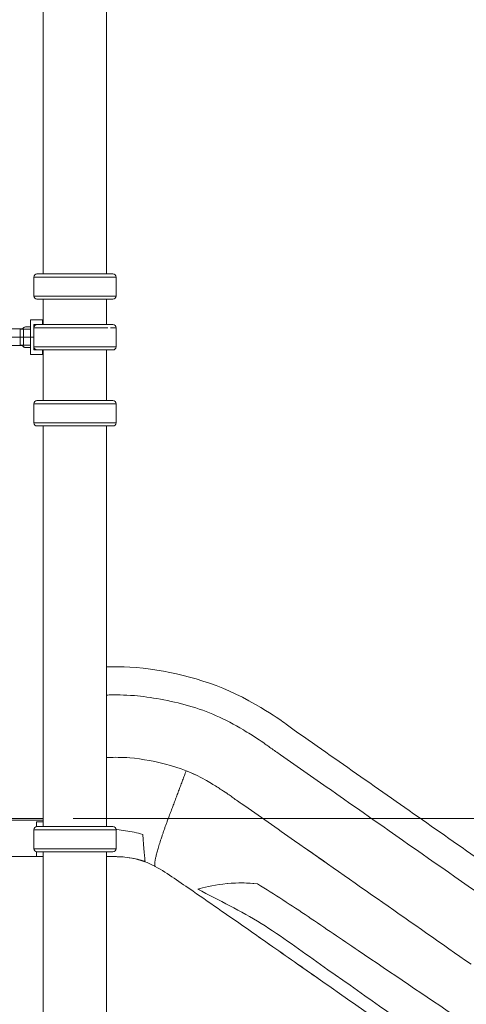
# Model space of a CAD drawing. Extents: x 71371 to 96571, y -30653 to 22807.
# Drawn here: x 81471 to 82366, y -914 to 1060 of the extents above; entities that cross this region are included whole.
import ezdxf

# ---------------------------------------------------------------- set-up
doc = ezdxf.new("R2010")
doc.units = 0
doc.header["$MEASUREMENT"] = 0
doc.header["$PDMODE"] = 1
doc.layers.get('0').update_dxf_attribs({"linetype": 'CONTINUOUS'})
doc.layers.get('DefPoints').update_dxf_attribs({"linetype": 'CONTINUOUS'})
for name, color, linetype, lineweight in [('FRAM3', 1, 'CONTINUOUS', 50), ('外形線', 7, 'CONTINUOUS', 18), ('寸法線', 3, 'CONTINUOUS', 18)]:
    doc.layers.add(name, color=color, linetype=linetype, lineweight=lineweight)
doc.styles.get("Standard").update_dxf_attribs({"font": 'TXT.SHX', "bigfont": 'bigfont.shx'})
doc.dimstyles.new('60ベース', dxfattribs={"dimscale": 60, "dimtxt": 3, "dimasz": 3, "dimexe": 0, "dimexo": 1, "dimgap": 1, "dimtad": 3, "dimdec": 1, "dimdsep": 46, "dimtxsty": 'Standard', "dimblk": 'DOTSMALL', "dimcen": 0, "dimclrd": 256, "dimclre": 256, "dimclrt": 7, "dimadec": 3, "dimazin": 2, "dimtfac": 1, "dimtdec": 1, "dimtix": 1, "dimtmove": 2, "dimatfit": 2, "dimldrblk": 'OPEN', "dimfxl": 0, "dimtolj": 1, "dimlwd": -1, "dimlwe": -1, "dimarcsym": 0})

# ---------------------------------------------------------------- blocks, each defined once
blk = doc.blocks.new('_DotSmall')
at = {"layer": 'FRAM3', "color": 0, "const_width": 0.5}
blk.add_lwpolyline([(-0.0625, 0, 1), (0.0625, 0, 1)], format="xyb", close=True, dxfattribs=at)
blk = doc.blocks.new('*D29')
at = {"layer": 'DefPoints', "color": 0, "ltscale": 5}
for p in [(83953.9, 3243.6), (81582.2, 2383.6), (83953.9, -1529.4)]:
    blk.add_point(p, dxfattribs=at)
at = {"layer": '寸法線', "ltscale": 5}
for p, q in [((81582.2, 2443.6), (81582.2, 3243.6)), ((81582.2, 3243.6), (83953.9, 3243.6)), ((83953.9, -1469.4), (83953.9, 3243.6))]:
    blk.add_line(p, q, dxfattribs=at)
at = {"layer": '寸法線', "ltscale": 5, "xscale": 180, "yscale": 180, "zscale": 180, "rotation": 180}
blk.add_blockref('_DotSmall', (81582.2, 3243.6), dxfattribs=at)
at = {"layer": '寸法線', "ltscale": 5, "xscale": 180, "yscale": 180, "zscale": 180}
blk.add_blockref('_DotSmall', (83953.9, 3243.6), dxfattribs=at)
at = {"layer": '寸法線', "color": 7, "ltscale": 5, "insert": (82768.1, 3393.6), "char_height": 180, "attachment_point": 5}
blk.add_mtext('\\A1;(2372)', dxfattribs=at)
blk = doc.blocks.new('_OPEN')
at = {"color": 0, "linetype": 'ByBlock'}
for p, q in [((-1, 0.167), (0, 0)), ((0, 0), (-1, -0.167)), ((0, 0), (-1, 0))]:
    blk.add_line(p, q, dxfattribs=at)
blk = doc.blocks.new('*D42')
at = {"layer": 'DefPoints', "color": 0, "ltscale": 5}
for p in [(81518.7, -541.5), (82349.4, -1760.7), (84423.1, -1760.7)]:
    blk.add_point(p, dxfattribs=at)
at = {"layer": '寸法線', "ltscale": 5}
for p, q in [((81578.7, -541.5), (84423.1, -541.5)), ((84423.1, -541.5), (84423.1, -1760.7)), ((82409.4, -1760.7), (84423.1, -1760.7))]:
    blk.add_line(p, q, dxfattribs=at)
at = {"layer": '寸法線', "ltscale": 5, "xscale": 180, "yscale": 180, "zscale": 180}
for p, rotation in [((84423.1, -541.5), 90), ((84423.1, -1760.7), 270)]:
    blk.add_blockref('_DotSmall', p, dxfattribs=dict(at, rotation=rotation))
at = {"layer": '寸法線', "color": 7, "ltscale": 5, "insert": (84273.1, -1151.1), "char_height": 180, "attachment_point": 5, "rotation": 90}
blk.add_mtext('\\A1;1219', dxfattribs=at)
blk = doc.blocks.new('*D43')
at = {"layer": 'DefPoints', "color": 0, "ltscale": 5}
for p in [(78716, 2900.2), (83406.2, -1760.7), (84803.1, -1760.7)]:
    blk.add_point(p, dxfattribs=at)
at = {"layer": '寸法線', "ltscale": 5}
for p, q in [((78776, 2900.2), (84803.1, 2900.2)), ((84803.1, 2900.2), (84803.1, -1760.7)), ((83466.2, -1760.7), (84803.1, -1760.7))]:
    blk.add_line(p, q, dxfattribs=at)
at = {"layer": '寸法線', "ltscale": 5, "xscale": 180, "yscale": 180, "zscale": 180}
for p, rotation in [((84803.1, 2900.2), 90), ((84803.1, -1760.7), 270)]:
    blk.add_blockref('_DotSmall', p, dxfattribs=dict(at, rotation=rotation))
at = {"layer": '寸法線', "color": 7, "ltscale": 5, "insert": (84653.1, 569.7), "char_height": 180, "attachment_point": 5, "rotation": 90}
blk.add_mtext('\\A1;(4660)', dxfattribs=at)

msp = doc.modelspace()

# ---------------------------------------------------------------- linework, layer by layer
at = {"layer": '外形線', "extrusion": (0, 1, 0)}
for p, q in [((81518.707, 550.625), (81518.707, 1515.864)), ((81645.707, 550.625), (81645.707, 1515.864)), ((81664.713, 544.369), (81499.701, 544.369)), ((81499.701, 506.12), (81499.701, 544.369)), ((81658.378, 550.625), (81506.037, 550.625)), ((81664.713, 506.12), (81664.713, 544.369)), ((81664.713, 506.12), (81499.701, 506.12)), ((81506.037, 499.864), (81658.378, 499.864)), ((81518.707, 449.025), (81518.707, 499.864)), ((81645.707, 449.025), (81645.707, 499.864)), ((81492.843, 458.589), (81493.224, 458.589)), ((81492.843, 444.302), (81492.843, 458.589)), ((81493.224, 458.589), (81493.307, 458.589)), ((81493.224, 439.539), (81493.224, 458.589)), ((81493.307, 439.539), (81493.307, 458.589)), ((81493.307, 458.589), (81517.12, 458.589)), ((81517.12, 449.064), (81517.12, 458.589)), ((81518.707, 458.589), (81517.12, 458.589)), ((81319.947, 440.365), (81477.158, 440.365)), ((81472.518, 439.539), (81478.868, 439.539)), ((81472.518, 423.664), (81472.518, 439.539)), ((81493.307, 439.539), (81478.868, 439.539)), ((81478.868, 423.664), (81478.868, 439.539)), ((81482.839, 444.302), (81483.22, 444.302)), ((81483.22, 444.302), (81493.224, 444.302)), ((81493.307, 423.664), (81493.307, 439.539)), ((81499.657, 423.664), (81499.657, 449.064)), ((81517.12, 449.064), (81499.657, 449.064)), ((81648.195, 442.769), (81499.701, 442.769)), ((81499.701, 404.52), (81499.701, 442.769)), ((81643.128, 449.025), (81506.037, 449.025)), ((81517.12, 449.064), (81518.707, 449.064)), ((81658.378, 449.025), (81643.128, 449.025)), ((81664.713, 442.769), (81653.659, 442.769)), ((81664.713, 404.52), (81664.713, 442.769)), ((81311.597, 423.527), (81472.518, 423.527)), ((81472.518, 423.664), (81478.868, 423.664)), ((81478.868, 423.664), (81472.518, 423.664)), ((81472.518, 423.664), (81472.518, 407.789)), ((81493.307, 423.664), (81478.868, 423.664)), ((81478.868, 423.664), (81493.307, 423.664)), ((81478.868, 423.664), (81478.868, 407.789)), ((81499.657, 423.664), (81493.307, 423.664)), ((81493.307, 423.664), (81499.657, 423.664)), ((81493.307, 423.664), (81493.307, 407.789)), ((81499.657, 423.664), (81499.701, 423.664)), ((81499.701, 423.664), (81499.657, 423.664)), ((81499.657, 423.664), (81499.657, 398.264)), ((81319.947, 406.964), (81477.158, 406.964)), ((81478.868, 407.789), (81472.518, 407.789)), ((81478.868, 407.789), (81493.307, 407.789)), ((81482.839, 403.027), (81483.22, 403.027)), ((81483.22, 403.027), (81493.224, 403.027)), ((81492.843, 403.027), (81492.843, 388.739)), ((81493.224, 407.789), (81493.224, 388.739)), ((81493.307, 388.739), (81493.307, 407.789)), ((81499.657, 398.264), (81505.973, 398.264)), ((81653.659, 404.52), (81499.701, 404.52)), ((81506.037, 398.264), (81643.128, 398.264)), ((81517.12, 398.264), (81517.12, 388.739)), ((81518.707, 296.625), (81518.707, 398.264)), ((81643.128, 398.264), (81658.378, 398.264)), ((81645.707, 296.625), (81645.707, 398.264)), ((81664.713, 404.52), (81648.195, 404.52)), ((81493.224, 388.739), (81492.843, 388.739)), ((81493.307, 388.739), (81493.224, 388.739)), ((81493.307, 388.739), (81517.12, 388.739)), ((81517.12, 388.739), (81518.707, 388.739)), ((81658.378, 296.625), (81506.037, 296.625)), ((81664.713, 290.369), (81499.701, 290.369)), ((81499.701, 252.12), (81499.701, 290.369)), ((81664.713, 252.12), (81664.713, 290.369)), ((81664.713, 252.12), (81499.701, 252.12)), ((81506.037, 245.864), (81658.378, 245.864)), ((81518.707, -557.41), (81518.707, 245.864)), ((81645.707, -557.41), (81645.707, 245.864)), ((81518.707, -541.536), (81329.8, -541.536)), ((81329.971, -544.711), (81518.707, -544.711)), ((81505.217, -557.463), (81505.217, -547.886)), ((81505.217, -547.886), (81518.707, -547.886)), ((81664.713, -563.667), (81499.701, -563.667)), ((81499.701, -601.915), (81499.701, -563.667)), ((81658.378, -557.41), (81506.037, -557.41)), ((81664.713, -601.915), (81664.713, -563.667)), ((81664.713, -601.915), (81499.701, -601.915)), ((81505.217, -617.736), (81505.217, -608.119)), ((81506.037, -608.172), (81658.378, -608.172)), ((81518.707, -1760.736), (81518.707, -608.172)), ((81645.707, -1760.736), (81645.707, -608.172)), ((81283.081, -617.736), (81505.217, -617.736)), ((81518.707, -617.736), (81505.217, -617.736)), ((81978.54, -798.193), (81978.54, -798.193)), ((81978.54, -798.193), (81978.54, -798.193)), ((81978.54, -798.193), (81978.54, -798.193)), ((81978.54, -798.193), (81978.54, -798.193)), ((81978.54, -798.193), (81978.54, -798.193)), ((81978.54, -798.193), (81978.54, -798.193)), ((81978.54, -798.193), (81978.54, -798.193))]:
    msp.add_line(p, q, dxfattribs=at)
at = {"layer": '外形線', "extrusion": (1.22465e-16, 0, -1)}
for centre, start, end in [((-81506.037, 544.289), 0.720436, 90), ((-81658.378, 544.289), 90, 179.279564), ((-81506.037, 506.2), 270, 359.279564), ((-81658.378, 506.2), 180.720436, 270), ((-81506.037, 442.689), 0.720436, 89.999889), ((-81506.037, 442.689), 0.720436, 90), ((-81658.378, 442.689), 90, 179.279564), ((-81658.378, 442.689), 90, 179.279564), ((-81506.037, 404.6), 270.573101, 359.279564), ((-81506.037, 404.6), 270, 359.279564), ((-81658.378, 404.6), 180.720436, 270), ((-81658.378, 404.6), 180.720436, 270), ((-81506.037, 290.289), 0.720436, 90), ((-81658.378, 290.289), 90, 179.279564), ((-81506.037, 252.2), 270, 359.279564), ((-81658.378, 252.2), 180.720436, 270), ((-81506.037, -563.746), 0.720436, 90), ((-81658.378, -563.746), 90, 179.279564), ((-81506.037, -601.836), 270, 359.279564), ((-81658.378, -601.836), 180.720436, 270)]:
    msp.add_arc(centre, 6.336, start, end, dxfattribs=at)
at = {"layer": '外形線'}
for start_param, end_param in [(0, 0.69315991), (2.44843275, 3.14159265)]:
    msp.add_ellipse((81483.22, 423.664), major_axis=(0, 20.637), ratio=0.5, start_param=start_param, end_param=end_param, dxfattribs=at)
at = {"layer": '外形線', "extrusion": (1.22465e-16, -6.84228e-49, -1)}
msp.add_ellipse((81482.839, 423.664), major_axis=(0, 20.638), ratio=0.5, start_param=-0.62795474, end_param=0.01846259, dxfattribs=at)
at = {"layer": '外形線', "extrusion": (1.22465e-16, 0, -1)}
msp.add_ellipse((81482.839, 423.664), major_axis=(0, 20.638), ratio=0.5, start_param=3.12313007, end_param=3.76954732, dxfattribs=at)
at = {"layer": '外形線'}
for points, knots in [([(81645.707, -237.378), (81663.768, -237.174), (81692.401, -236.24), (81801.898, -251.421), (81875.024, -271.961), (82004.825, -348.634), (82003.893, -351.82), (82071.267, -398.708), (82117.156, -430.934), (82210.872, -496.585), (82257.883, -529.507), (82352.004, -595.411), (82399.115, -628.394), (82480.62, -685.461), (82515.038, -709.561), (82549.389, -733.617)], [1.72730959, 1.72730959, 1.72730959, 1.72730959, 3.3907215, 3.3907215, 6.15022427, 6.15022427, 8.59908955, 8.59908955, 15.38053255, 15.38053255, 22.16197554, 22.16197554, 28.94341853, 28.94341853, 33.90721496, 33.90721496, 33.90721496, 33.90721496]), ([(82514.507, -777.898), (82374.519, -679.866), (82198.07, -556.369), (82017.496, -429.822), (81966.708, -394.506), (81959.992, -388.995), (81891.213, -345.196), (81816.573, -312.097), (81702.967, -292.504), (81661.032, -293.478), (81647.229, -293.645), (81645.707, -293.661)], [0.12528083, 0.12528083, 0.12528083, 0.12528083, 20.34841773, 25.43552217, 26.35423576, 27.27294935, 27.69633647, 29.3504071, 30.91230531, 32.03227592, 32.17693256, 32.17693256, 32.17693256, 32.17693256]), ([(82375.874, -833.508), (82257.948, -750.936), (82104.3, -643.373), (81945.484, -532.099), (81895.726, -497.44), (81885.624, -489.771), (81835.094, -457.599), (81778.28, -432.513), (81694.526, -417.887), (81659.609, -418.603), (81647.047, -418.726), (81645.707, -418.738)], [0, 0, 0, 0, 17.00555342, 22.09265785, 23.01137144, 23.93008504, 24.35347215, 26.00754279, 27.569441, 28.68941161, 28.82662756, 28.82662756, 28.82662756, 28.82662756]), ([(81718.013, -573.225), (81706.746, -569.953), (81695.333, -567.561), (81677.946, -564.843), (81671.623, -564.037), (81665.258, -563.408), (81664.702, -563.355)], [0, 0, 0, 0, 1.39251736, 1.39251736, 2.08127073, 2.14716297, 2.14716297, 2.14716297, 2.14716297]), ([(81645.707, -617.729), (81649.425, -617.719), (81664.503, -617.679), (81679.577, -617.706), (81691.222, -619.833), (81691.588, -619.894), (81691.972, -619.958)], [1.00035799, 1.00035799, 1.00035799, 1.00035799, 1.43962214, 2.78206476, 2.78206476, 2.82692792, 2.82692792, 2.82692792, 2.82692792]), ([(81648.925, -617.72), (81648.22, -617.724), (81647.515, -617.728), (81646.443, -617.733), (81646.075, -617.734), (81645.707, -617.736)], [2.966479516, 2.966479516, 2.966479516, 2.966479516, 3.049016701, 3.049016701, 3.092075142, 3.092075142, 3.092075142, 3.092075142]), ([(81676.879, -618.159), (81675.418, -618.06), (81673.951, -617.98), (81672.263, -617.908), (81672.05, -617.9), (81671.837, -617.891)], [1.874479956, 1.874479956, 1.874479956, 1.874479956, 2.047156787, 2.047156787, 2.072100055, 2.072100055, 2.072100055, 2.072100055]), ([(81743.022, -637.385), (81742.979, -637.361), (81742.935, -637.337), (81742.76, -637.24), (81742.629, -637.167), (81742.105, -636.877), (81741.711, -636.662), (81740.131, -635.807), (81738.937, -635.182), (81734.121, -632.751), (81730.424, -631.079), (81715.764, -625.176), (81704.086, -621.993), (81692.12, -619.982)], [0, 0, 0, 0, 0.01681677, 0.01681677, 0.06726713, 0.06726713, 0.21861933, 0.21861933, 0.67270674, 0.67270674, 2.03581626, 2.03581626, 5.96991706, 5.96991706, 5.96991706, 5.96991706]), ([(81978.54, -798.193), (81971.056, -792.954), (81963.551, -787.702), (81928.815, -763.402), (81902.022, -744.709), (81856.824, -713.296), (81837.706, -700.219), (81793.554, -669.533), (81768.746, -651.754), (81743.022, -637.385)], [0, 0, 0, 0, 2.74656202, 2.74656202, 12.78015002, 12.78015002, 20.2736889, 20.2736889, 30.30270959, 30.30270959, 30.30270959, 30.30270959]), ([(81828.46, -683.018), (81839.303, -679.79), (81857.587, -675.182), (81900.588, -670.004), (81923.3, -669.584), (81947.815, -672.215)], [46.30850247, 46.30850247, 46.30850247, 46.30850247, 49.21549938, 49.21549938, 52.21272861, 52.21272861, 52.21272861, 52.21272861]), ([(82310.55, -1000.665), (82231.835, -945.087), (82153.036, -889.627), (82035.137, -806.011), (81996.429, -777.395), (81914.382, -726.353), (81871.157, -705.287), (81828.46, -683.018)], [23.54591085, 23.54591085, 23.54591085, 23.54591085, 34.92350809, 34.92350809, 40.61259593, 40.61259593, 46.30850247, 46.30850247, 46.30850247, 46.30850247]), ([(81947.815, -672.215), (81982.328, -693.25), (82016.045, -715.38), (82083.055, -760.568), (82116.409, -783.329), (82216.785, -851.279), (82283.759, -896.535), (82350.716, -941.818)], [0, 0, 0, 0, 4.7758444, 4.7758444, 9.54517974, 9.54517974, 19.09170247, 19.09170247, 19.09170247, 19.09170247]), ([(82292.607, -1018.106), (82202.994, -955.36), (82120.102, -897.327), (82028.264, -833.019), (82012.19, -821.764), (81994.61, -809.453), (81978.536, -798.199), (81968.734, -791.336), (81959.278, -784.717), (81949.512, -777.882)], [1.85914521, 1.85914521, 1.85914521, 1.85914521, 14.58555456, 14.58555456, 14.58555456, 16.97108051, 16.97108051, 16.97108051, 18.36409867, 18.36409867, 18.36409867, 18.36409867]), ([(82078.482, -868.226), (82061.975, -856.671), (82045.261, -844.971), (82028.239, -833.055), (82012.164, -821.802), (81994.582, -809.494), (81978.506, -798.241), (81978.506, -798.241), (81978.506, -798.241), (81978.506, -798.241)], [12.22696624, 12.22696624, 12.22696624, 12.22696624, 14.5855546, 14.5855546, 14.5855546, 16.97108056, 16.97108056, 16.97108056, 16.97108104, 16.97108104, 16.97108104, 16.97108104]), ([(82078.575, -868.241), (82078.575, -868.241), (82078.575, -868.241), (82078.575, -868.241), (82078.575, -868.241), (82078.575, -868.241), (82078.575, -868.241), (82078.575, -868.241), (82078.574, -868.241), (82078.574, -868.241), (82078.574, -868.241), (82078.573, -868.24), (82078.573, -868.24), (82078.568, -868.237), (82078.564, -868.234), (82078.556, -868.228), (82078.551, -868.225), (82078.532, -868.212), (82078.519, -868.202), (82078.506, -868.193)], [0, 0, 0, 0, 0.00029297, 0.00029297, 0.00126953, 0.00126953, 0.00517578, 0.00517578, 0.02080078, 0.02080078, 0.05205078, 0.05205078, 0.18388672, 0.18388672, 0.88701172, 0.88701172, 1.82451172, 1.82451172, 4.32451172, 4.32451172, 4.32451172, 4.32451172])]:
    msp.add_open_spline(points, degree=3, knots=knots, dxfattribs=at)
for points in [[(81645.707, -418.74), (81645.992, -418.737), (81646.276, -418.734), (81646.561, -418.73)], [(81804.972, -445.6), (81811.934, -448.392), (81818.758, -451.409), (81825.503, -454.653)], [(81722.721, -627.037), (81722.305, -622.28), (81720.507, -601.729), (81718.013, -573.225)], [(82040.233, -598.477), (82054.298, -608.33), (82068.555, -618.316), (82082.192, -627.866)], [(81671.837, -617.891), (81670.026, -617.82), (81669.064, -617.794), (81667.077, -617.759)], [(81675.989, -618.101), (81676.814, -618.153), (81677.637, -618.21), (81678.458, -618.273)], [(81678.947, -618.312), (81678.493, -618.275), (81678.069, -618.238), (81676.879, -618.158)], [(81691.972, -619.958), (81702.385, -621.701), (81712.604, -624.012), (81722.721, -627.037)], [(81888.665, -671.6), (81908.31, -669.891), (81928.123, -670.09), (81947.821, -672.219)], [(81929.45, -670.786), (81929.453, -670.789), (81929.457, -670.791), (81929.461, -670.794)], [(81828.46, -683.018), (81829.587, -682.684), (81830.716, -682.357), (81831.847, -682.036)]]:
    msp.add_open_spline(points, degree=3, dxfattribs=at)
for points, weights, knots in [([(81743.022, -637.385), (81734.947, -632.875), (81768.408, -543.218), (81786.689, -494.413), (81804.97, -445.607)], [0.997108906154, 0.767499033785, 1, 1, 1], [8.41327606, 8.41327606, 8.41327606, 20.89847486, 20.89847486, 26.75475093, 26.75475093, 26.75475093]), ([(82328.643, -1043.34), (82328.643, -1043.34), (82328.643, -1043.34), (82328.643, -1043.34), (82436.993, -888.598), (82439.881, -884.474), (82442.769, -880.35)], [1, 1, 1, 0.766044443119, 1, 1, 1], [29.55233818, 29.55233818, 29.55233818, 32.4410688, 32.4410688, 40.64955224, 40.64955224, 40.71756445, 40.71756445, 40.71756445])]:
    msp.add_rational_spline(points, weights, degree=2, knots=knots, dxfattribs=at)

# ---------------------------------------------------------------- dimensions: what is measured, and where the dimension line sits
at = {"layer": '寸法線', "ltscale": 5}
dim = msp.add_linear_dim(base=(83953.945, 3243.635), p1=(81582.207, 2383.635), p2=(83953.945, -1529.373), text='(<>)', dimstyle='60ベース', override={"dimdec": 0}, dxfattribs=at)
dim.commit()
dim.dimension.update_dxf_attribs({"geometry": '*D29', "text_midpoint": (82768.076, 3393.635)})
for base, p1, p2, text, picture, middle in [((84803.135, -1760.736), (78716.003, 2900.164), (83406.221, -1760.736), '(4660)', '*D43', (84653.135, 569.714)), ((84423.135, -1760.736), (81518.707, -541.536), (82349.398, -1760.736), '1219', '*D42', (84273.135, -1151.136))]:
    dim = msp.add_linear_dim(base=base, p1=p1, p2=p2, angle=90, text=text, dimstyle='60ベース', dxfattribs=at)
    dim.commit()
    dim.dimension.update_dxf_attribs({"geometry": picture, "text_midpoint": middle})

doc.saveas('drawing.dxf')
